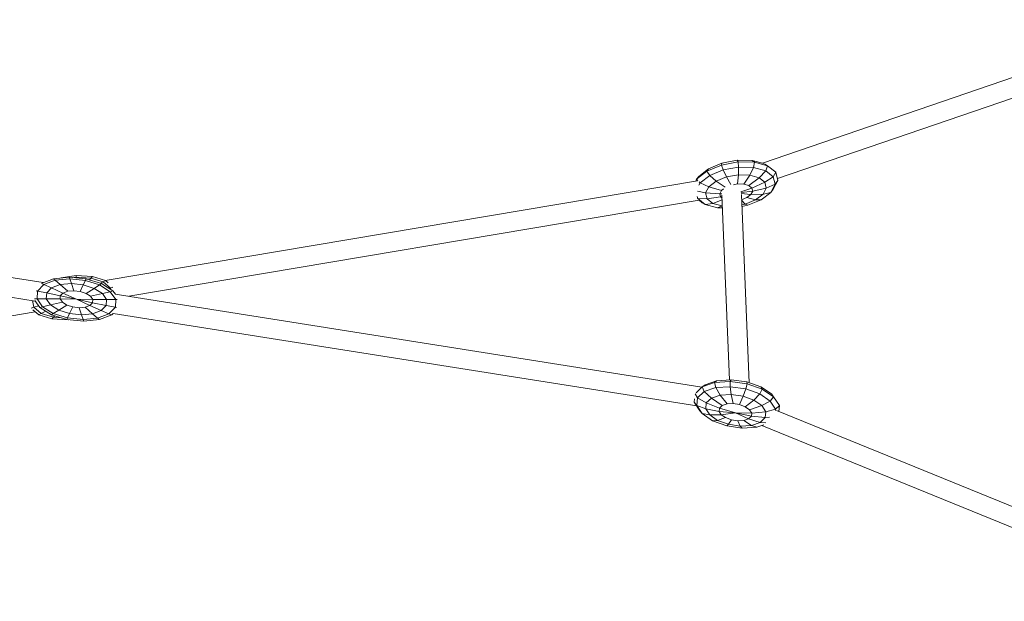
# Model space of a CAD drawing. Units: millimetres. Extents: x -9083 to 9040, y -7481 to 7545.
# Drawn here: x -1525 to -615, y -5651 to -5114 of the extents above; entities that cross this region are included whole.
import ezdxf

# ---------------------------------------------------------------- set-up
doc = ezdxf.new("R2010")
doc.units = ezdxf.units.MM
doc.header["$LTSCALE"] = 20
doc.layers.add('2d', color=230, linetype='Continuous')

msp = doc.modelspace()

# ---------------------------------------------------------------- linework, layer by layer
at = {"layer": '2d', "lineweight": 0}
for p, q in [((-838.32, -5246.24), (-451, -5113.72)), ((-824.51, -5260.54), (-445.17, -5130.75)), ((-875.76, -5246.4), (-861.55, -5243.63)), ((-861.55, -5243.63), (-847.75, -5243.74)), ((-860.67, -5245.23), (-861.55, -5243.63)), ((-847.75, -5243.74), (-837.04, -5246.58)), ((-845.74, -5245.43), (-847.75, -5243.74)), ((-897.04, -5258.57), (-888.23, -5251.65)), ((-889.59, -5253.77), (-876.07, -5248.16)), ((-889.59, -5253.77), (-888.23, -5251.65)), ((-888.23, -5251.65), (-875.76, -5246.4)), ((-887.03, -5257.72), (-874.52, -5252.6)), ((-876.07, -5248.16), (-860.67, -5245.23)), ((-876.07, -5248.16), (-875.76, -5246.4)), ((-874.52, -5252.6), (-876.07, -5248.16)), ((-874.52, -5252.6), (-860.28, -5249.97)), ((-871.37, -5259.08), (-874.52, -5252.6)), ((-860.67, -5245.23), (-845.74, -5245.43)), ((-860.28, -5249.97), (-860.67, -5245.23)), ((-860.46, -5257.11), (-860.28, -5249.97)), ((-860.28, -5249.97), (-846.48, -5250.23)), ((-849.9, -5257.35), (-846.48, -5250.23)), ((-846.48, -5250.23), (-845.74, -5245.43)), ((-846.48, -5250.23), (-835.23, -5253.33)), ((-845.74, -5245.43), (-833.54, -5248.73)), ((-833.54, -5248.73), (-836.25, -5246.89)), ((-835.23, -5253.33), (-833.54, -5248.73)), ((-833.54, -5248.73), (-825.94, -5254.63)), ((-899.17, -5261.21), (-900, -5262.82)), ((-899.17, -5261.21), (-889.59, -5253.77)), ((-899.17, -5261.21), (-897.04, -5258.57)), ((-897.93, -5262.49), (-899.17, -5261.21)), ((-895.92, -5264.55), (-887.03, -5257.72)), ((-887.03, -5257.72), (-889.59, -5253.77)), ((-880.97, -5262.96), (-887.03, -5257.72)), ((-880.97, -5262.96), (-871.37, -5259.08)), ((-871.37, -5259.08), (-860.46, -5257.11)), ((-867.5, -5265.92), (-871.37, -5259.08)), ((-861.21, -5265.57), (-860.46, -5257.11)), ((-860.46, -5257.11), (-849.9, -5257.35)), ((-855.49, -5265.71), (-849.9, -5257.35)), ((-850.84, -5267.03), (-841.3, -5259.77)), ((-849.9, -5257.35), (-841.3, -5259.77)), ((-841.3, -5259.77), (-835.23, -5253.33)), ((-841.3, -5259.77), (-835.97, -5263.99)), ((-835.97, -5263.99), (-828.24, -5258.82)), ((-835.23, -5253.33), (-828.24, -5258.82)), ((-824.1, -5262.23), (-828.28, -5270.36)), ((-828.24, -5258.82), (-825.94, -5254.63)), ((-828.24, -5258.82), (-826.56, -5265.84)), ((-826.56, -5265.84), (-824.1, -5262.23)), ((-825.94, -5254.63), (-824.1, -5262.23)), ((-1503.29, -5356.71), (-2046.17, -5270.64)), ((-1445.99, -5354.66), (-898.2, -5262.52)), ((-895.92, -5264.55), (-897.04, -5266.7)), ((-895.92, -5264.55), (-896.78, -5263.67)), ((-887.79, -5268.15), (-895.92, -5264.55)), ((-887.79, -5268.15), (-890.81, -5273.88)), ((-887.79, -5268.15), (-880.97, -5262.96)), ((-876.01, -5271.5), (-887.79, -5268.15)), ((-872.82, -5268.36), (-880.97, -5262.96)), ((-876.01, -5271.5), (-877.66, -5274.59)), ((-876.01, -5271.5), (-874.21, -5270.13)), ((-865, -5266.24), (-861.21, -5265.57)), ((-861.21, -5265.57), (-855.49, -5265.71)), ((-858.27, -5272.7), (-847.96, -5269.33)), ((-855.49, -5265.71), (-850.84, -5267.03)), ((-850.84, -5267.03), (-847.96, -5269.33)), ((-847.96, -5269.33), (-835.97, -5263.99)), ((-847.96, -5269.33), (-847.29, -5272.24)), ((-847.29, -5272.24), (-834.71, -5269.37)), ((-834.71, -5269.37), (-837.73, -5275.1)), ((-835.97, -5263.99), (-834.71, -5269.37)), ((-834.71, -5269.37), (-826.56, -5265.84)), ((-826.56, -5265.84), (-830.47, -5273.34)), ((-830.47, -5273.34), (-828.28, -5270.36)), ((-1424.19, -5369.25), (-896.72, -5280.52)), ((-898.16, -5279.08), (-898.62, -5277.12)), ((-898.16, -5279.08), (-898.61, -5278.79)), ((-890.81, -5273.88), (-898.35, -5272.35)), ((-889.55, -5279.26), (-898.16, -5279.08)), ((-891.16, -5284.56), (-898.16, -5279.08)), ((-893.91, -5282.84), (-896.88, -5280.55)), ((-877.66, -5274.59), (-890.81, -5273.88)), ((-889.55, -5279.26), (-890.81, -5273.88)), ((-876.98, -5277.51), (-889.55, -5279.26)), ((-884.22, -5283.48), (-889.55, -5279.26)), ((-875.56, -5280.33), (-884.22, -5283.48)), ((-875.71, -5274.52), (-877.66, -5274.59)), ((-876.98, -5277.51), (-877.66, -5274.59)), ((-875.69, -5277.2), (-876.98, -5277.51)), ((-875.63, -5278.59), (-876.98, -5277.51)), ((-875.74, -5275.82), (-868.78, -5446.75)), ((-858.02, -5273.53), (-847.29, -5272.24)), ((-857.83, -5274.48), (-848.93, -5275.34)), ((-857.75, -5275.38), (-850.67, -5449.31)), ((-852.63, -5278.14), (-857.55, -5280.11)), ((-857.54, -5280.54), (-854.15, -5284.17)), ((-844.55, -5280.3), (-854.15, -5284.17)), ((-848.93, -5275.34), (-852.63, -5278.14)), ((-852.63, -5278.14), (-844.55, -5280.3)), ((-839.36, -5280.17), (-851.88, -5285.29)), ((-847.29, -5272.24), (-848.93, -5275.34)), ((-848.93, -5275.34), (-837.73, -5275.1)), ((-837.73, -5275.1), (-844.55, -5280.3)), ((-844.55, -5280.3), (-839.36, -5280.17)), ((-830.47, -5273.34), (-839.36, -5280.17)), ((-837.73, -5275.1), (-830.47, -5273.34)), ((-891.16, -5284.56), (-893.91, -5282.84)), ((-884.22, -5283.48), (-891.16, -5284.56)), ((-879.91, -5287.67), (-891.16, -5284.56)), ((-875.62, -5285.9), (-884.22, -5283.48)), ((-875.62, -5285.9), (-879.91, -5287.67)), ((-875.26, -5287.75), (-879.91, -5287.67)), ((-875.34, -5285.69), (-875.62, -5285.9)), ((-875.33, -5285.91), (-875.62, -5285.9)), ((-854.15, -5284.17), (-857.37, -5284.75)), ((-851.88, -5285.29), (-857.3, -5286.3)), ((-854.15, -5284.17), (-851.88, -5285.29)), ((-1510.66, -5373.76), (-2040.54, -5289.76)), ((-1504.34, -5357.11), (-1493.95, -5353.09)), ((-1493.95, -5353.09), (-1479.39, -5351.58)), ((-1492.24, -5354.46), (-1493.95, -5353.09)), ((-1492.24, -5354.46), (-1478.78, -5353.14)), ((-1486.67, -5352.33), (-1472.75, -5350.22)), ((-1479.39, -5351.58), (-1463.79, -5353.19)), ((-1478.78, -5353.14), (-1479.39, -5351.58)), ((-1478.78, -5353.14), (-1464.38, -5354.7)), ((-1477.27, -5357.59), (-1478.78, -5353.14)), ((-1474.68, -5352.07), (-1472.95, -5351.81)), ((-1473.02, -5352.24), (-1472.95, -5351.81)), ((-1472.95, -5351.81), (-1472.75, -5350.22)), ((-1472.95, -5351.81), (-1459.17, -5352.58)), ((-1472.75, -5350.22), (-1457.84, -5350.98)), ((-1464.38, -5354.7), (-1463.79, -5353.19)), ((-1463.79, -5353.19), (-1449.54, -5357.66)), ((-1460.65, -5354.18), (-1459.17, -5352.58)), ((-1459.17, -5352.58), (-1457.84, -5350.98)), ((-1459.17, -5352.58), (-1448.04, -5356.11)), ((-1457.84, -5350.98), (-1445.77, -5354.73)), ((-1502.71, -5358.46), (-1508.6, -5364.53)), ((-1502.71, -5358.46), (-1504.97, -5357.58)), ((-1502.71, -5358.46), (-1492.24, -5354.46)), ((-1495.61, -5361.58), (-1502.71, -5358.46)), ((-1495.61, -5361.58), (-1500.14, -5366.2)), ((-1495.61, -5361.58), (-1487.58, -5358.56)), ((-1485.05, -5366.38), (-1495.61, -5361.58)), ((-1487.58, -5358.56), (-1492.24, -5354.46)), ((-1487.58, -5358.56), (-1477.27, -5357.59)), ((-1480.7, -5364.76), (-1487.58, -5358.56)), ((-1477.27, -5357.59), (-1466.26, -5358.83)), ((-1475.12, -5364.25), (-1477.27, -5357.59)), ((-1469.16, -5364.94), (-1466.26, -5358.83)), ((-1466.26, -5358.83), (-1464.38, -5354.7)), ((-1466.26, -5358.83), (-1456.21, -5362.09)), ((-1464.38, -5354.7), (-1451.24, -5358.9)), ((-1463.73, -5366.72), (-1456.21, -5362.09)), ((-1456.21, -5362.09), (-1451.24, -5358.9)), ((-1456.21, -5362.09), (-1448.67, -5366.87)), ((-1451.24, -5358.9), (-1449.54, -5357.66)), ((-1451.24, -5358.9), (-1441.35, -5365.1)), ((-1450.44, -5357.38), (-1448.04, -5356.11)), ((-1449.54, -5357.66), (-1438.81, -5364.32)), ((-1448.04, -5356.11), (-1445.77, -5354.73)), ((-1448.04, -5356.11), (-1441.26, -5361.85)), ((-1445.77, -5354.73), (-1443.21, -5356.88)), ((-1442.33, -5362.13), (-1441.26, -5361.85)), ((-1441.26, -5361.85), (-1438.91, -5361.08)), ((-1441.26, -5361.85), (-1441.04, -5362.93)), ((-1508.6, -5364.53), (-1509.91, -5364.33)), ((-1509.01, -5371.74), (-1508.6, -5364.53)), ((-1500.14, -5366.2), (-1508.6, -5364.53)), ((-1500.48, -5371.72), (-1500.14, -5366.2)), ((-1487.51, -5368.88), (-1500.14, -5366.2)), ((-1487.7, -5371.86), (-1487.51, -5368.88)), ((-1485.05, -5366.38), (-1487.51, -5368.88)), ((-1472.62, -5372.11), (-1487.51, -5368.88)), ((-1485.05, -5366.38), (-1480.7, -5364.76)), ((-1472.62, -5372.11), (-1485.05, -5366.38)), ((-1480.7, -5364.76), (-1475.12, -5364.25)), ((-1475.12, -5364.25), (-1469.16, -5364.94)), ((-1469.16, -5364.94), (-1463.73, -5366.72)), ((-1463.73, -5366.72), (-1459.65, -5369.32)), ((-1459.65, -5369.32), (-1448.67, -5366.87)), ((-1459.65, -5369.32), (-1457.55, -5372.34)), ((-1448.67, -5366.87), (-1441.35, -5365.1)), ((-1448.67, -5366.87), (-1444.76, -5372.44)), ((-1441.35, -5365.1), (-1438.81, -5364.32)), ((-1441.35, -5365.1), (-1436.22, -5372.36)), ((-1438.81, -5364.32), (-1436.65, -5367.33)), ((-894.2, -5453.27), (-1436.7, -5367.26)), ((-1511.89, -5379.49), (-1514.35, -5380.27)), ((-1511.89, -5379.49), (-1513.1, -5373.38)), ((-1507.41, -5378.31), (-1511.89, -5379.49)), ((-1505.1, -5385.23), (-1511.89, -5379.49)), ((-1509.01, -5371.74), (-1511.26, -5371.84)), ((-1506.42, -5379.7), (-1510.97, -5373.32)), ((-1500.48, -5371.72), (-1509.01, -5371.74)), ((-1503.89, -5378.99), (-1509.01, -5371.74)), ((-1503.89, -5378.99), (-1506.42, -5379.7)), ((-1495.68, -5386.36), (-1506.42, -5379.7)), ((-1496.58, -5377.29), (-1503.89, -5378.99)), ((-1494, -5385.19), (-1503.89, -5378.99)), ((-1487.7, -5371.86), (-1500.48, -5371.72)), ((-1496.58, -5377.29), (-1500.48, -5371.72)), ((-1485.6, -5374.88), (-1496.58, -5377.29)), ((-1489.03, -5382.07), (-1496.58, -5377.29)), ((-1481.52, -5377.48), (-1489.03, -5382.07)), ((-1472.62, -5372.11), (-1487.7, -5371.86)), ((-1485.6, -5374.88), (-1487.7, -5371.86)), ((-1481.52, -5377.48), (-1485.6, -5374.88)), ((-1476.09, -5379.26), (-1481.52, -5377.48)), ((-1476.09, -5379.26), (-1478.98, -5385.33)), ((-1470.13, -5379.95), (-1476.09, -5379.26)), ((-1472.62, -5372.11), (-1460.2, -5377.82)), ((-1472.62, -5372.11), (-1457.74, -5375.32)), ((-1472.62, -5372.11), (-1457.55, -5372.34)), ((-1464.55, -5379.44), (-1470.13, -5379.95)), ((-1470.13, -5379.95), (-1467.97, -5386.57)), ((-1460.2, -5377.82), (-1464.55, -5379.44)), ((-1464.55, -5379.44), (-1457.66, -5385.6)), ((-1457.74, -5375.32), (-1460.2, -5377.82)), ((-1460.2, -5377.82), (-1449.63, -5382.58)), ((-1457.55, -5372.34), (-1457.74, -5375.32)), ((-1457.74, -5375.32), (-1445.1, -5377.96)), ((-1457.55, -5372.34), (-1444.76, -5372.44)), ((-1445.1, -5377.96), (-1449.63, -5382.58)), ((-1444.76, -5372.44), (-1445.1, -5377.96)), ((-1445.1, -5377.96), (-1436.63, -5379.57)), ((-1444.76, -5372.44), (-1436.22, -5372.36)), ((-1436.63, -5379.57), (-1442.52, -5385.63)), ((-1436.22, -5372.36), (-1436.63, -5379.57)), ((-1436.63, -5379.57), (-1435.68, -5379.69)), ((-1436.22, -5372.36), (-1435.11, -5372.28)), ((-2054.03, -5475.19), (-1510.68, -5383.8)), ((-1507.37, -5386.57), (-1512.83, -5382)), ((-1505.1, -5385.23), (-1507.37, -5386.57)), ((-1495.31, -5390.32), (-1507.37, -5386.57)), ((-1500.99, -5383.07), (-1505.1, -5385.23)), ((-1493.97, -5388.75), (-1505.1, -5385.23)), ((-1494, -5385.19), (-1495.68, -5386.36)), ((-1481.43, -5390.83), (-1495.68, -5386.36)), ((-1493.97, -5388.75), (-1495.31, -5390.32)), ((-1489.03, -5382.07), (-1494, -5385.19)), ((-1480.85, -5389.39), (-1494, -5385.19)), ((-1492.62, -5387.32), (-1493.97, -5388.75)), ((-1486.75, -5389.16), (-1493.97, -5388.75)), ((-1478.98, -5385.33), (-1489.03, -5382.07)), ((-1480.85, -5389.39), (-1481.43, -5390.83)), ((-1478.98, -5385.33), (-1480.85, -5389.39)), ((-1466.45, -5390.95), (-1480.85, -5389.39)), ((-1467.97, -5386.57), (-1478.98, -5385.33)), ((-1457.66, -5385.6), (-1467.97, -5386.57)), ((-1467.97, -5386.57), (-1466.45, -5390.95)), ((-1452.99, -5389.63), (-1466.45, -5390.95)), ((-1449.63, -5382.58), (-1457.66, -5385.6)), ((-1457.66, -5385.6), (-1452.99, -5389.63)), ((-1442.52, -5385.63), (-1452.99, -5389.63)), ((-1452.99, -5389.63), (-1451.28, -5390.93)), ((-1439.96, -5386.55), (-1451.28, -5390.93)), ((-1449.63, -5382.58), (-1442.52, -5385.63)), ((-1442.52, -5385.63), (-1439.96, -5386.55)), ((-1438.61, -5385.14), (-1439.96, -5386.55)), ((-899.1, -5470.72), (-1438.65, -5385.18)), ((-1480.39, -5391.08), (-1495.31, -5390.32)), ((-1465.84, -5392.44), (-1481.43, -5390.83)), ((-1480.38, -5390.94), (-1480.39, -5391.08)), ((-1479.83, -5390.99), (-1480.39, -5391.08)), ((-1466.45, -5390.95), (-1465.84, -5392.44)), ((-1451.28, -5390.93), (-1465.84, -5392.44)), ((-894.09, -5453.17), (-899.67, -5458.57)), ((-894.09, -5453.17), (-882.63, -5449.19)), ((-894.09, -5453.17), (-891.23, -5451.35)), ((-892.08, -5457.37), (-894.09, -5453.17)), ((-891.23, -5451.35), (-880.66, -5447.61)), ((-882.63, -5449.19), (-880.66, -5447.61)), ((-882.63, -5449.19), (-868.03, -5448.2)), ((-881.48, -5453.75), (-882.63, -5449.19)), ((-881.48, -5453.75), (-867.98, -5452.91)), ((-880.66, -5447.61), (-867.17, -5446.64)), ((-868.03, -5448.2), (-867.17, -5446.64)), ((-868.03, -5448.2), (-852.5, -5450.36)), ((-867.98, -5452.91), (-868.03, -5448.2)), ((-867.98, -5452.91), (-853.65, -5454.98)), ((-867.07, -5460.06), (-867.98, -5452.91)), ((-867.17, -5446.64), (-852.82, -5448.56)), ((-853.65, -5454.98), (-852.5, -5450.36)), ((-852.82, -5448.56), (-839.78, -5453.09)), ((-852.5, -5450.36), (-852.82, -5448.56)), ((-852.5, -5450.36), (-838.42, -5455.34)), ((-839.78, -5453.09), (-830.06, -5459.54)), ((-838.42, -5455.34), (-839.78, -5453.09)), ((-898.19, -5463.23), (-900.62, -5459.6)), ((-892.08, -5457.37), (-898.19, -5463.23)), ((-892.08, -5457.37), (-881.48, -5453.75)), ((-885.54, -5463.39), (-892.08, -5457.37)), ((-885.54, -5463.39), (-877.41, -5460.66)), ((-877.41, -5460.66), (-881.48, -5453.75)), ((-877.41, -5460.66), (-867.07, -5460.06)), ((-871.05, -5468.87), (-877.41, -5460.66)), ((-867.07, -5460.06), (-856.11, -5461.69)), ((-865.45, -5468.56), (-867.07, -5460.06)), ((-859.52, -5469.46), (-856.11, -5461.69)), ((-856.11, -5461.69), (-853.65, -5454.98)), ((-856.11, -5461.69), (-846.18, -5465.3)), ((-853.65, -5454.98), (-840.66, -5459.64)), ((-846.18, -5465.3), (-840.66, -5459.64)), ((-840.66, -5459.64), (-838.42, -5455.34)), ((-840.66, -5459.64), (-831, -5466.19)), ((-838.42, -5455.34), (-827.92, -5462.37)), ((-831, -5466.19), (-827.92, -5462.37)), ((-827.92, -5462.37), (-830.06, -5459.54)), ((-827.92, -5462.37), (-822.61, -5470.39)), ((-901.35, -5467.32), (-901.06, -5464.03)), ((-898.86, -5470.42), (-901.35, -5467.32)), ((-896.04, -5475.34), (-901.35, -5467.32)), ((-898.86, -5470.42), (-898.19, -5463.23)), ((-890.76, -5473.35), (-898.86, -5470.42)), ((-893.99, -5477.85), (-898.86, -5470.42)), ((-890.23, -5467.85), (-898.19, -5463.23)), ((-890.76, -5473.35), (-890.23, -5467.85)), ((-885.54, -5463.39), (-890.23, -5467.85)), ((-878, -5472.74), (-890.23, -5467.85)), ((-875.45, -5470.34), (-885.54, -5463.39)), ((-875.45, -5470.34), (-878, -5472.74)), ((-875.45, -5470.34), (-871.05, -5468.87)), ((-871.05, -5468.87), (-865.45, -5468.56)), ((-865.45, -5468.56), (-859.52, -5469.46)), ((-859.52, -5469.46), (-854.16, -5471.43)), ((-854.16, -5471.43), (-846.18, -5465.3)), ((-854.16, -5471.43), (-850.18, -5474.17)), ((-850.18, -5474.17), (-838.81, -5470.34)), ((-846.18, -5465.3), (-838.81, -5470.34)), ((-838.81, -5470.34), (-831, -5466.19)), ((-838.81, -5470.34), (-835.11, -5476.05)), ((-831, -5466.19), (-826.13, -5473.63)), ((-826.13, -5473.63), (-822.61, -5470.39)), ((-822.61, -5470.39), (-823.08, -5475.72)), ((-893.99, -5477.85), (-896.04, -5475.34)), ((-887.06, -5479.06), (-893.99, -5477.85)), ((-884.33, -5484.4), (-893.99, -5477.85)), ((-878.3, -5475.72), (-890.76, -5473.35)), ((-887.06, -5479.06), (-890.76, -5473.35)), ((-876.3, -5478.81), (-887.06, -5479.06)), ((-879.69, -5484.1), (-887.06, -5479.06)), ((-878.3, -5475.72), (-878, -5472.74)), ((-863.35, -5477.12), (-878.3, -5475.72)), ((-876.3, -5478.81), (-878.3, -5475.72)), ((-863.35, -5477.12), (-878, -5472.74)), ((-863.35, -5477.12), (-876.3, -5478.81)), ((-872.32, -5481.55), (-876.3, -5478.81)), ((-863.35, -5477.12), (-851.03, -5482.65)), ((-863.35, -5477.12), (-848.48, -5480.24)), ((-863.35, -5477.12), (-848.18, -5477.27)), ((-848.48, -5480.24), (-851.03, -5482.65)), ((-850.18, -5474.17), (-848.18, -5477.27)), ((-848.18, -5477.27), (-848.48, -5480.24)), ((-848.48, -5480.24), (-835.65, -5481.55)), ((-848.18, -5477.27), (-835.11, -5476.05)), ((-835.11, -5476.05), (-835.65, -5481.55)), ((-835.11, -5476.05), (-826.13, -5473.63)), ((-826.13, -5473.63), (-826.26, -5475.04)), ((-409.64, -5644.38), (-825.37, -5474.79)), ((-879.69, -5484.1), (-884.33, -5484.4)), ((-871.34, -5489.06), (-884.33, -5484.4)), ((-872.32, -5481.55), (-879.69, -5484.1)), ((-869.76, -5487.72), (-879.69, -5484.1)), ((-866.96, -5483.52), (-872.32, -5481.55)), ((-869.76, -5487.72), (-871.34, -5489.06)), ((-857.01, -5491.13), (-871.34, -5489.06)), ((-866.96, -5483.52), (-869.76, -5487.72)), ((-858.8, -5489.35), (-869.76, -5487.72)), ((-861.02, -5484.42), (-866.96, -5483.52)), ((-855.43, -5484.12), (-861.02, -5484.42)), ((-861.02, -5484.42), (-858.8, -5489.35)), ((-848.47, -5488.75), (-858.8, -5489.35)), ((-858.8, -5489.35), (-857.01, -5491.13)), ((-851.03, -5482.65), (-855.43, -5484.12)), ((-855.43, -5484.12), (-848.47, -5488.75)), ((-851.03, -5482.65), (-840.34, -5486.01)), ((-840.34, -5486.01), (-848.47, -5488.75)), ((-848.47, -5488.75), (-843.51, -5490.29)), ((-837.09, -5488.1), (-843.51, -5490.29)), ((-835.65, -5481.55), (-840.34, -5486.01)), ((-840.34, -5486.01), (-835.17, -5486.47)), ((-440.34, -5651.29), (-838.89, -5488.71)), ((-835.65, -5481.55), (-831.61, -5481.22)), ((-843.51, -5490.29), (-857.01, -5491.13))]:
    msp.add_line(p, q, dxfattribs=at)

doc.saveas('drawing.dxf')
